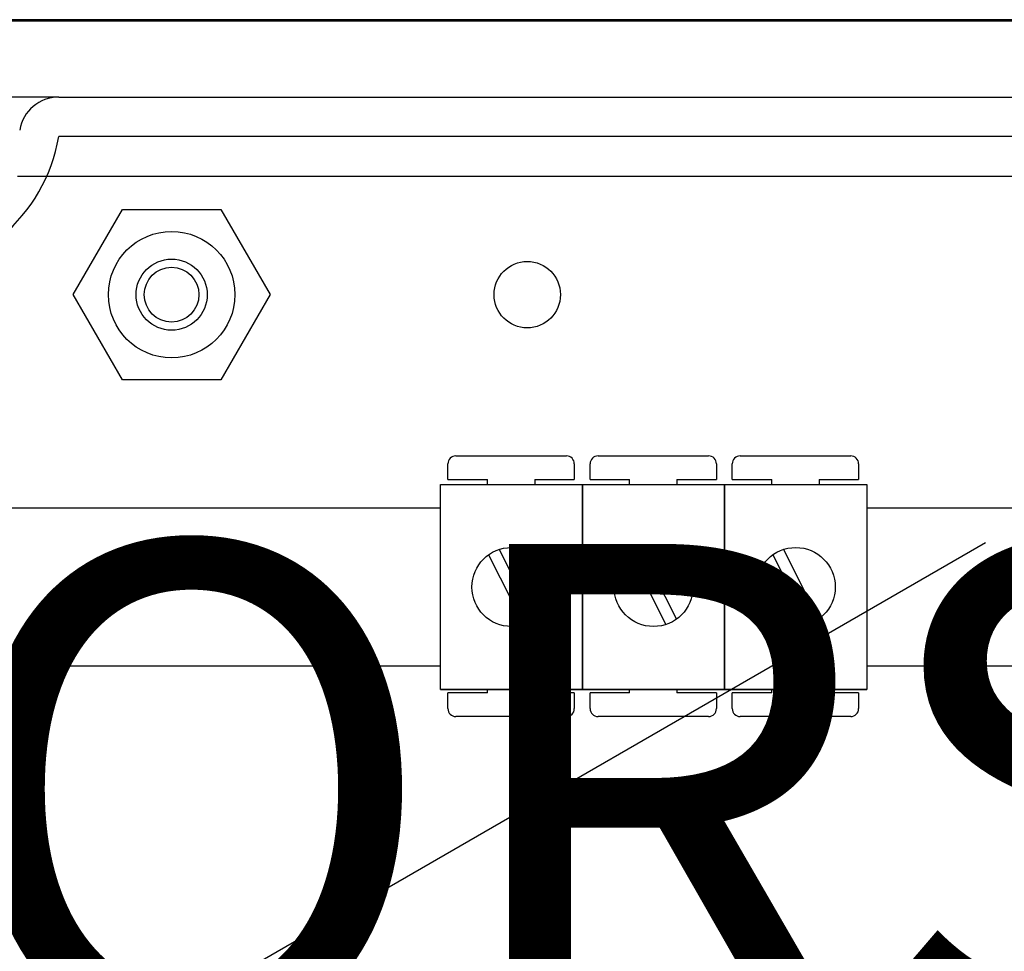
# Model space of a CAD drawing. Extents: x -52 to 137, y -194 to 56.
# Drawn here: x 3 to 23, y -141 to -123 of the extents above; entities that cross this region are included whole.
import ezdxf

# ---------------------------------------------------------------- set-up
doc = ezdxf.new("R2010")
doc.units = 0
doc.header["$MEASUREMENT"] = 0
doc.layers.get('0').update_dxf_attribs({"linetype": 'CONTINUOUS'})
doc.layers.add('COTES', color=2, linetype='CONTINUOUS')
doc.styles.add('ROMANS', font='ARIAL.TTF')

# ---------------------------------------------------------------- blocks, each defined once
blk = doc.blocks.new('alzado')
for p, q in [((98.62175, 62.98023), (50.74387, 62.98023)), ((98.62176, 62.95255), (50.74388, 62.95255)), ((53.71766, 61.41036), (52.22684, 61.41036)), ((53.71766, 61.41036), (94.93105, 61.41036)), ((94.93105, 60.60923), (53.71766, 60.60923)), ((52.88219, 59.80811), (94.93105, 59.80811)), ((54.01116, 57.40474), (55.00951, 59.13394)), ((55.00951, 59.13394), (57.00621, 59.13394)), ((57.00621, 59.13394), (58.00456, 57.40474)), ((55.00951, 55.67555), (54.01116, 57.40474)), ((58.00456, 57.40474), (57.00621, 55.67555)), ((57.00621, 55.67555), (55.00951, 55.67555)), ((61.77114, 54.13363), (64.01286, 54.13363)), ((64.65335, 54.13363), (66.89507, 54.13363)), ((67.53556, 54.13363), (69.77728, 54.13363)), ((61.61102, 53.65326), (61.61102, 53.97351)), ((64.17298, 53.97351), (64.17298, 53.65326)), ((64.49323, 53.65326), (64.49323, 53.97351)), ((67.0552, 53.97351), (67.0552, 53.65326)), ((67.37544, 53.65326), (67.37544, 53.97351)), ((69.93741, 53.97351), (69.93741, 53.65326)), ((61.45641, 49.39484), (61.45641, 53.55803)), ((61.45641, 53.55803), (64.33862, 53.55803)), ((61.61102, 53.65326), (62.41163, 53.65326)), ((62.41163, 53.55803), (62.41163, 53.65326)), ((63.37237, 53.65326), (64.17298, 53.65326)), ((63.37237, 53.65326), (63.37237, 53.55803)), ((64.33862, 53.55803), (67.22083, 53.55803)), ((64.33862, 49.39484), (64.33862, 53.55803)), ((64.33862, 53.55803), (64.33862, 49.39484)), ((64.49323, 53.65326), (65.29384, 53.65326)), ((65.29384, 53.55803), (65.29384, 53.65326)), ((66.25458, 53.65326), (67.0552, 53.65326)), ((66.25458, 53.65326), (66.25458, 53.55803)), ((67.22083, 49.39484), (67.22083, 53.55803)), ((67.22083, 53.55803), (67.22083, 49.39484)), ((67.22083, 53.55803), (70.10305, 53.55803)), ((67.37544, 53.65326), (68.17606, 53.65326)), ((68.17606, 53.55803), (68.17606, 53.65326)), ((69.13679, 53.65326), (69.93741, 53.65326)), ((69.13679, 53.65326), (69.13679, 53.55803)), ((70.10305, 53.55803), (70.10305, 49.39484)), ((38.5388, 53.07868), (61.45641, 53.07868)), ((70.10305, 53.07868), (91.09705, 53.07868)), ((51.59217, 40.30422), (72.50736, 52.37961)), ((62.43339, 52.12879), (63.14726, 50.71577)), ((62.64777, 52.2371), (63.36164, 50.82407)), ((65.3156, 52.12879), (66.02948, 50.71577)), ((65.52998, 52.2371), (66.24385, 50.82407)), ((68.19782, 52.12879), (68.91169, 50.71577)), ((68.41219, 52.2371), (69.12607, 50.82407)), ((61.45641, 49.87419), (38.5388, 49.87419)), ((91.09705, 49.87419), (70.10305, 49.87419)), ((64.33862, 49.39484), (61.45641, 49.39484)), ((61.45641, 49.39484), (64.33862, 49.39484)), ((61.61102, 49.0097), (61.61102, 49.32995)), ((62.41163, 49.32995), (61.61102, 49.32995)), ((62.41163, 49.32995), (62.41163, 49.39484)), ((63.37237, 49.39484), (63.37237, 49.32995)), ((64.17298, 49.32995), (63.37237, 49.32995)), ((64.17298, 49.32995), (64.17298, 49.0097)), ((64.33862, 49.39484), (67.22083, 49.39484)), ((67.22083, 49.39484), (64.33862, 49.39484)), ((65.29384, 49.32995), (64.49323, 49.32995)), ((64.49323, 49.0097), (64.49323, 49.32995)), ((65.29384, 49.32995), (65.29384, 49.39484)), ((66.25458, 49.39484), (66.25458, 49.32995)), ((67.0552, 49.32995), (66.25458, 49.32995)), ((67.0552, 49.32995), (67.0552, 49.0097)), ((70.10305, 49.39484), (67.22083, 49.39484)), ((67.22083, 49.39484), (70.10305, 49.39484)), ((67.37544, 49.0097), (67.37544, 49.32995)), ((68.17606, 49.32995), (67.37544, 49.32995)), ((68.17606, 49.32995), (68.17606, 49.39484)), ((69.13679, 49.39484), (69.13679, 49.32995)), ((69.93741, 49.32995), (69.13679, 49.32995)), ((69.93741, 49.32995), (69.93741, 49.0097)), ((64.01286, 48.84958), (61.77114, 48.84958)), ((66.89507, 48.84958), (64.65335, 48.84958)), ((69.77728, 48.84958), (67.53556, 48.84958))]:
    blk.add_line(p, q)
for centre, radius in [((56.00786, 57.40474), 1.2818), ((56.00786, 57.40474), 0.72101), ((56.00786, 57.40474), 0.55503), ((63.21797, 57.40474), 0.67294), ((62.89752, 51.47643), 0.80061), ((65.77973, 51.47643), 0.80061), ((68.66194, 51.47643), 0.80061)]:
    blk.add_circle(centre, radius)
for centre, radius, start, end in [((53.71766, 60.60923), 0.80112, 90, 170.405932), ((50.4, 61.17002), 3.36472, 189.594068, 350.405932), ((61.77114, 53.97351), 0.16012, 90, 180), ((64.01286, 53.97351), 0.16012, 0, 90), ((64.65335, 53.97351), 0.16012, 90, 180), ((66.89507, 53.97351), 0.16012, 0, 90), ((67.53556, 53.97351), 0.16012, 90, 180), ((69.77728, 53.97351), 0.16012, 0, 90), ((61.77114, 49.0097), 0.16012, 180, 270), ((64.01286, 49.0097), 0.16012, 270, 0), ((64.65335, 49.0097), 0.16012, 180, 270), ((66.89507, 49.0097), 0.16012, 270, 0), ((67.53556, 49.0097), 0.16012, 180, 270), ((69.77728, 49.0097), 0.16012, 270, 0)]:
    blk.add_arc(centre, radius, start, end)
at = {"layer": 'COTES', "insert": (24.41843, 52.35008), "char_height": 10, "width": 60.952686, "attachment_point": 1, "style": 'ROMANS'}
blk.add_mtext('CAHORS ', dxfattribs=at)

msp = doc.modelspace()

# ---------------------------------------------------------------- block references
msp.add_blockref('alzado', (-49.634, -185.534))

doc.saveas('drawing.dxf')
